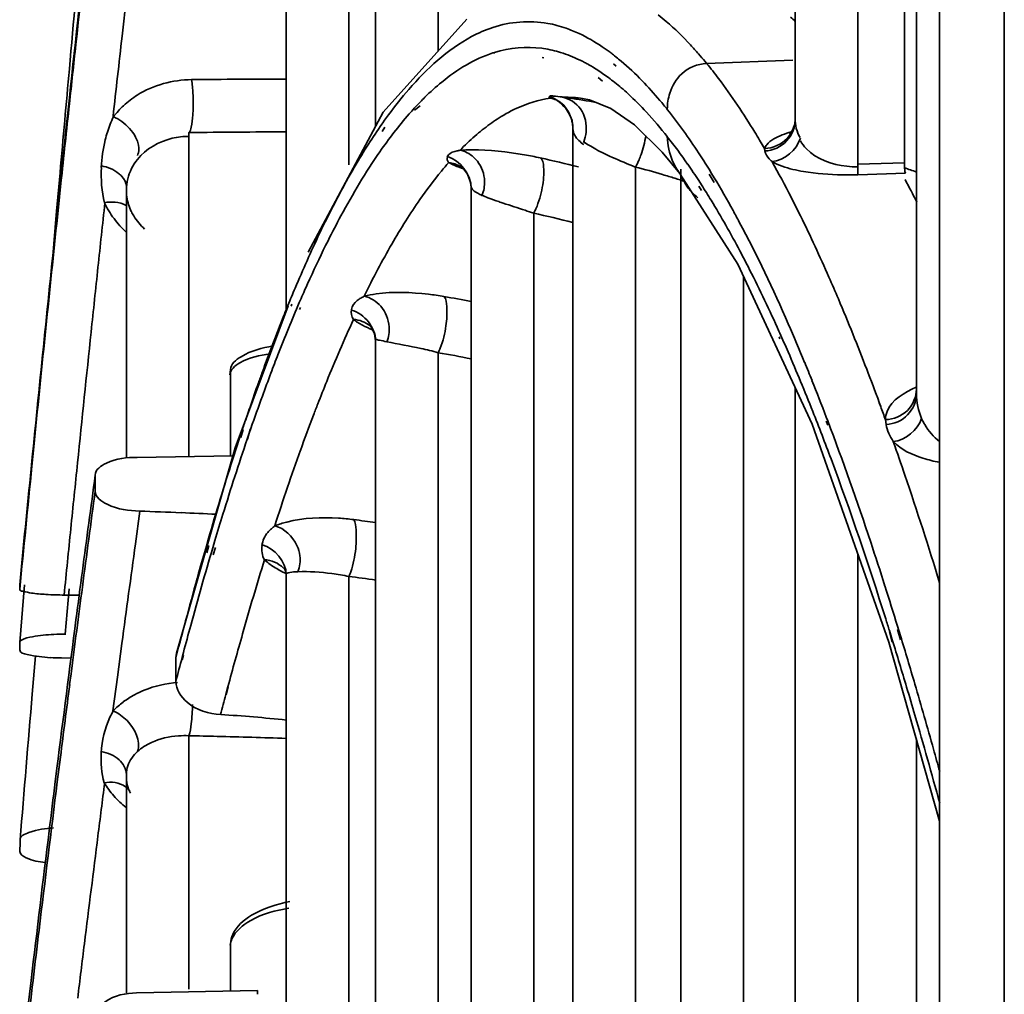
# Model space of a CAD drawing. Units: millimetres. Extents: x -21380 to -19653, y -10579 to -8997.
# Drawn here: x -21368 to -21353, y -9237 to -9222 of the extents above; entities that cross this region are included whole.
import ezdxf

# ---------------------------------------------------------------- set-up
doc = ezdxf.new("R2010")
doc.units = ezdxf.units.MM
doc.header["$LTSCALE"] = 1000
doc.layers.add('231273207_DXF_FORMAT', color=7, linetype='CONTINUOUS', lineweight=30)

msp = doc.modelspace()

# ---------------------------------------------------------------- linework, layer by layer
at = {"layer": '231273207_DXF_FORMAT', "lineweight": 35}
for p, q in [((-21352.597, -9072.043), (-21352.597, -9705.251)), ((-21353.597, -9703.519), (-21353.597, -9073.776)), ((-21355.831, -9194.546), (-21355.831, -9223.599)), ((-21353.957, -9227.849), (-21353.957, -9194.845)), ((-21354.863, -9224.301), (-21354.863, -9195.105)), ((-21361.355, -9222.548), (-21361.355, -9210.133)), ((-21354.142, -9210.209), (-21354.142, -9224.355)), ((-21362.323, -9223.713), (-21362.323, -9210.371)), ((-21362.736, -9224.31), (-21362.736, -9216.96)), ((-21363.705, -9226.569), (-21363.705, -9217.39)), ((-21366.177, -9221.702), (-21366.246, -9222.32)), ((-21360.914, -9222.058), (-21362.206, -9223.494)), ((-21360.507, -9222.578), (-21360.483, -9222.57)), ((-21360.507, -9222.578), (-21360.482, -9222.58)), ((-21359.75, -9222.507), (-21359.724, -9222.511)), ((-21359.748, -9222.649), (-21359.722, -9222.652)), ((-21358.625, -9222.623), (-21358.643, -9222.609)), ((-21358.602, -9222.642), (-21358.625, -9222.623)), ((-21357.327, -9222.593), (-21357.301, -9222.623)), ((-21357.327, -9222.593), (-21357.301, -9222.624)), ((-21358.601, -9222.783), (-21358.642, -9222.748)), ((-21357.202, -9222.741), (-21355.867, -9222.688)), ((-21358.878, -9222.851), (-21358.856, -9222.866)), ((-21358.878, -9222.957), (-21358.812, -9223.014)), ((-21358.856, -9222.866), (-21358.835, -9222.88)), ((-21358.835, -9222.88), (-21358.812, -9222.895)), ((-21367.06, -9223.275), (-21367.104, -9223.684)), ((-21361.724, -9223.433), (-21361.71, -9223.418)), ((-21361.723, -9223.463), (-21361.632, -9223.397)), ((-21361.71, -9223.418), (-21361.671, -9223.377)), ((-21361.671, -9223.377), (-21361.634, -9223.338)), ((-21359.619, -9223.279), (-21359.564, -9223.291)), ((-21359.564, -9223.291), (-21359.563, -9223.291)), ((-21359.155, -9223.28), (-21359.189, -9223.275)), ((-21359.12, -9223.285), (-21359.155, -9223.28)), ((-21362.206, -9223.494), (-21363.366, -9225.661)), ((-21362.213, -9223.661), (-21362.227, -9223.681)), ((-21362.18, -9223.725), (-21362.223, -9223.792)), ((-21362.184, -9223.62), (-21362.213, -9223.661)), ((-21358.32, -9223.693), (-21357.889, -9224.115)), ((-21355.843, -9223.692), (-21355.873, -9223.771)), ((-21355.843, -9223.692), (-21355.845, -9223.699)), ((-21365.21, -9228.822), (-21365.21, -9223.809)), ((-21359.271, -9240.995), (-21359.271, -9223.733)), ((-21355.873, -9223.771), (-21355.914, -9223.832)), ((-21356.383, -9223.928), (-21356.305, -9224.057)), ((-21356.382, -9223.927), (-21356.342, -9223.995)), ((-21356.342, -9223.995), (-21356.305, -9224.058)), ((-21357.889, -9224.115), (-21357.616, -9224.445)), ((-21361.006, -9224.337), (-21361.009, -9224.335)), ((-21354.863, -9224.301), (-21354.141, -9224.278)), ((-21367.257, -9225.025), (-21367.205, -9224.431)), ((-21367.257, -9225.025), (-21367.205, -9224.433)), ((-21358.303, -9240.762), (-21358.303, -9224.344)), ((-21357.609, -9224.454), (-21357.617, -9224.443)), ((-21357.609, -9224.454), (-21356.717, -9225.846)), ((-21357.6, -9238.397), (-21357.6, -9224.375)), ((-21357.124, -9224.444), (-21357.165, -9224.377)), ((-21357.083, -9224.583), (-21357.164, -9224.456)), ((-21357.084, -9224.51), (-21357.124, -9224.444)), ((-21354.124, -9224.438), (-21354.863, -9224.462)), ((-21367.256, -9225.216), (-21367.19, -9224.591)), ((-21367.224, -9224.911), (-21367.19, -9224.589)), ((-21360.846, -9243.612), (-21360.846, -9224.638)), ((-21357.323, -9224.554), (-21357.28, -9224.62)), ((-21357.322, -9224.637), (-21357.279, -9224.704)), ((-21366.179, -9228.844), (-21366.179, -9224.698)), ((-21367.256, -9225.216), (-21367.224, -9224.911)), ((-21367.324, -9225.784), (-21367.257, -9225.025)), ((-21359.877, -9243.388), (-21359.877, -9225.057)), ((-21356.717, -9225.846), (-21355.569, -9228.322)), ((-21356.632, -9238.181), (-21356.632, -9226.029)), ((-21363.624, -9226.348), (-21363.637, -9226.381)), ((-21363.618, -9226.462), (-21363.631, -9226.495)), ((-21363.503, -9226.44), (-21363.49, -9226.408)), ((-21363.675, -9226.489), (-21364.494, -9228.684)), ((-21363.498, -9226.548), (-21363.485, -9226.515)), ((-21362.409, -9226.802), (-21362.409, -9226.801)), ((-21356.083, -9226.882), (-21356.069, -9226.914)), ((-21362.323, -9246.3), (-21362.323, -9226.993)), ((-21356.082, -9226.969), (-21356.068, -9227)), ((-21361.355, -9246.071), (-21361.355, -9227.215)), ((-21364.576, -9227.558), (-21364.566, -9227.475)), ((-21364.566, -9227.476), (-21364.566, -9228.813)), ((-21355.831, -9263.438), (-21355.831, -9227.755)), ((-21353.957, -9227.776), (-21353.962, -9227.819)), ((-21354.532, -9227.984), (-21354.508, -9228.049)), ((-21354.532, -9227.99), (-21354.508, -9228.054)), ((-21355.329, -9228.336), (-21355.352, -9228.271)), ((-21355.328, -9228.27), (-21355.351, -9228.21)), ((-21354.424, -9228.324), (-21354.435, -9228.25)), ((-21364.375, -9228.377), (-21364.412, -9228.489)), ((-21364.372, -9228.401), (-21364.408, -9228.525)), ((-21364.309, -9228.553), (-21364.272, -9228.444)), ((-21364.272, -9228.444), (-21364.251, -9228.385)), ((-21355.569, -9228.322), (-21354.381, -9231.689)), ((-21367.64, -9228.97), (-21367.61, -9228.67)), ((-21367.64, -9228.97), (-21367.61, -9228.671)), ((-21364.494, -9228.684), (-21365.404, -9231.862)), ((-21367.641, -9228.894), (-21367.652, -9229.01)), ((-21367.641, -9228.894), (-21367.652, -9229.009)), ((-21366.01, -9228.833), (-21364.531, -9228.812)), ((-21366.66, -9229.357), (-21366.66, -9229.107)), ((-21365.968, -9229.665), (-21366.039, -9230.172)), ((-21364.908, -9230.09), (-21364.941, -9230.205)), ((-21364.841, -9230.23), (-21364.808, -9230.118)), ((-21364.902, -9230.198), (-21364.935, -9230.312)), ((-21364.834, -9230.341), (-21364.801, -9230.227)), ((-21354.863, -9264.411), (-21354.863, -9230.323)), ((-21363.743, -9230.54), (-21363.744, -9230.539)), ((-21363.705, -9249.063), (-21363.705, -9230.633)), ((-21362.736, -9248.827), (-21362.736, -9230.675)), ((-21367.829, -9230.803), (-21367.829, -9230.875)), ((-21367.829, -9231.694), (-21367.755, -9230.807)), ((-21367.066, -9230.866), (-21367.126, -9231.565)), ((-21367.134, -9230.962), (-21366.909, -9230.964)), ((-21354.204, -9231.592), (-21354.249, -9231.444)), ((-21354.375, -9231.532), (-21354.33, -9231.689)), ((-21354.374, -9231.513), (-21354.33, -9231.657)), ((-21354.205, -9231.654), (-21354.25, -9231.497)), ((-21367.829, -9231.811), (-21367.829, -9231.694)), ((-21366.248, -9231.711), (-21366.317, -9232.23)), ((-21354.381, -9231.689), (-21353.597, -9234.46)), ((-21367.635, -9232.495), (-21367.584, -9231.901)), ((-21367.184, -9231.936), (-21367.036, -9231.937)), ((-21365.413, -9231.933), (-21365.403, -9231.862)), ((-21365.413, -9231.933), (-21365.413, -9232.298)), ((-21365.316, -9231.927), (-21365.296, -9231.852)), ((-21365.313, -9231.962), (-21365.293, -9231.894)), ((-21367.057, -9232.348), (-21367.035, -9232.182)), ((-21367.056, -9232.348), (-21367.035, -9232.181)), ((-21366.317, -9232.23), (-21366.386, -9232.752)), ((-21364.609, -9232.382), (-21364.641, -9232.501)), ((-21364.606, -9232.382), (-21364.637, -9232.502)), ((-21365.21, -9237.059), (-21365.21, -9233.138)), ((-21353.957, -9233.187), (-21353.957, -9270.645)), ((-21367.248, -9233.85), (-21367.2, -9233.47)), ((-21367.247, -9233.85), (-21367.199, -9233.467)), ((-21367.253, -9233.638), (-21367.279, -9233.85)), ((-21367.252, -9233.638), (-21367.278, -9233.848)), ((-21366.179, -9237.116), (-21366.179, -9233.735)), ((-21364.566, -9236.36), (-21364.566, -9237.086)), ((-21367.653, -9236.923), (-21367.707, -9237.385)), ((-21367.636, -9237.027), (-21367.623, -9236.923)), ((-21367.635, -9237.027), (-21367.622, -9236.922)), ((-21366.02, -9237.116), (-21364.15, -9237.077)), ((-21364.15, -9237.077), (-21364.15, -9237.137))]:
    msp.add_line(p, q, dxfattribs=at)
for points in [[(-21359.563, -9223.291), (-21359.557, -9223.293), (-21359.532, -9223.304), (-21359.485, -9223.33), (-21359.413, -9223.389), (-21359.337, -9223.488), (-21359.284, -9223.623), (-21359.271, -9223.733)], [(-21359.155, -9223.276), (-21359.012, -9223.304), (-21358.685, -9223.438), (-21358.32, -9223.693)], [(-21355.831, -9223.599), (-21355.832, -9223.621), (-21355.836, -9223.659), (-21355.845, -9223.699)], [(-21361.006, -9224.336), (-21360.963, -9224.371), (-21360.9, -9224.455), (-21360.852, -9224.591), (-21360.846, -9224.669)], [(-21362.409, -9226.802), (-21362.392, -9226.818), (-21362.339, -9226.921), (-21362.323, -9227.032)], [(-21364.307, -9228.554), (-21364.262, -9228.403), (-21364.25, -9228.373)], [(-21363.743, -9230.54), (-21363.728, -9230.563), (-21363.707, -9230.63), (-21363.705, -9230.674)]]:
    msp.add_lwpolyline(points, dxfattribs=at)
for centre, radius, start, end in [((-21358.574, -9225.153), 4.111, 48.1597, 49.4972), ((-21360.086, -9224.224), 2.148, 64.9372, 70.7014), ((-21361.762, -9226.461), 5.885, 41.0888, 42.9064), ((-21360.753, -9225.329), 3.442, 52.1976, 53.3123), ((-21360.96, -9225.591), 3.776, 49.8477, 51.3531), ((-21362.331, -9226.955), 6.638, 39.4066, 40.7358), ((-21360.196, -9224.826), 2.374, 62.6764, 64.4723), ((-21360.249, -9224.928), 2.488, 61.1274, 62.6777), ((-21360.316, -9225.05), 2.628, 59.0726, 61.1221), ((-21360.411, -9225.208), 2.812, 56.97, 59.0709), ((-21360.628, -9225.532), 3.201, 53.456, 55.4491), ((-21360.886, -9225.874), 3.63, 49.3724, 53.4093), ((-21363.459, -9395.173), 172.19, 90.08165, 90.56904), ((-21362.413, -9227.093), 5.867, 40.1199, 44.1062), ((-21358.431, -9226.445), 4.462, 134.5342, 135.8681), ((-21359.39, -9224.926), 1.663, 85.1602, 91.5772), ((-21361.222, -9226.271), 4.151, 47.4912, 49.4156), ((-21365.184, -9224.508), 1.522, 132.969, 141.6753), ((-21367.868, -9223.347), 2.724, 355.9751, 1.0416), ((-21359.393, -9224.955), 1.692, 83.0997, 85.1644), ((-21363.236, -9227.797), 6.951, 38.682, 40.1863), ((-21364.522, -9224.432), 2.049, 154.959, 158.5145), ((-21356.133, -9227.949), 7.44, 143.6074, 144.4211), ((-21357.316, -9227.449), 5.963, 138.8216, 142.3682), ((-21357.9, -9226.945), 5.192, 137.4351, 138.7681), ((-21364.649, -9224.381), 1.912, 158.5281, 166.1998), ((-21355.124, -9228.654), 8.671, 144.9988, 147.4505), ((-21363.339, -9389.856), 166.057, 90.12606, 90.6457), ((-21356.28, -9228.251), 7.273, 142.3541, 145.2665), ((-21364.486, -9229.158), 8.513, 34.8002, 38.3624), ((-21367.595, -9230.61), 13.053, 30.7953, 31.4144), ((-21361.086, -9230.281), 6.219, 77.8443, 80.131), ((-21357.261, -9220.991), 3.494, 241.7571, 244.0721), ((-21362.77, -9238.103), 14.22, 75.3954, 77.8479), ((-21365.94, -9230.18), 10.291, 33.1412, 34.8546), ((-21371.134, -9232.624), 17.125, 27.152, 29.235), ((-21361.466, -9236.643), 12.7, 73.6132, 75.5754), ((-21361.429, -9236.515), 12.566, 72.7093, 73.611), ((-21358.437, -9237.007), 13.361, 70.3996, 71.25), ((-21365.457, -9224.699), 0.722, 166.1428, 179.9345), ((-21361.411, -9236.455), 12.504, 71.9301, 72.7091), ((-21369.78, -9232.957), 17.769, 27.0193, 28.2803), ((-21366.405, -9225.425), 0.541, 84.4315, 102.2635), ((-21365.383, -9224.686), 0.798, 197.2899, 205.6681), ((-21354.51, -9229.801), 8.681, 145.191, 147.8114), ((-21362.739, -9238.474), 13.718, 75.3604, 77.9604), ((-20555.784, -9309.911), 815.889, 174.035457, 174.30119), ((-20551.563, -9310.658), 820.156, 174.020174, 174.262744), ((-21352.968, -9230.773), 10.504, 147.8051, 150.0969), ((-21351.134, -9231.829), 12.62, 150.0916, 152.1048), ((-21348.984, -9232.969), 15.054, 152.1003, 153.8754), ((-21342.042, -9235.295), 23.363, 157.133, 157.4838), ((-21344.1, -9234.809), 21.131, 156.2001, 156.5754), ((-21362.023, -9230.75), 4.47, 80.2411, 83.3392), ((-21363.996, -9242.264), 16.151, 78.7466, 80.2654), ((-21343.019, -9235.767), 21.637, 155.2225, 157.9921), ((-20596.927, -9307.962), 774.054, 173.988404, 174.138831), ((-21363.954, -9242.608), 15.611, 78.5126, 80.4157), ((-21386.363, -9239.984), 33.172, 21.8395, 22.3604), ((-21333.124, -9238.741), 32.924, 160.0582, 160.3767), ((-21335.026, -9238.443), 30.907, 159.3246, 160.0266), ((-21392.213, -9241.863), 40.156, 20.22, 21.005), ((-21331.149, -9239.442), 35.02, 160.3801, 161.0245), ((-21338.683, -9237.55), 26.325, 157.9302, 158.7435), ((-21389.439, -9241.212), 36.483, 20.8784, 21.8322), ((-21331.962, -9239.554), 34.167, 160.0299, 160.9189), ((-21329.237, -9240.102), 37.042, 161.0206, 161.2417), ((-21336.886, -9238.252), 28.254, 158.7384, 159.1136), ((-21395.61, -9243.117), 43.776, 19.853, 20.1329), ((-21328.014, -9240.518), 38.334, 161.2421, 161.5363), ((-21334.354, -9239.212), 30.962, 159.1245, 160.2019), ((-21330.133, -9240.732), 35.449, 160.2004, 161.1793), ((-20511.303, -9314.701), 860.618, 174.282964, 174.410373), ((-20508.003, -9314.706), 863.91, 174.307089, 174.42663), ((-20949.129, -9285.858), 421.37, 172.25983, 172.46346), ((-20952.791, -9285.594), 417.673, 172.26204, 172.46725), ((-21325.412, -9242.342), 40.436, 161.1781, 162.0683), ((-21368.494, -9305.865), 76.242, 87.62277, 88.10582), ((-21367.41, -9279.643), 49.998, 86.9944, 87.617), ((-21363.118, -9233.321), 3.555, 82.6217, 86.4199), ((-21365.137, -9249.042), 19.405, 81.6602, 82.6699), ((-20965.762, -9285.384), 404.066, 172.1464, 172.36667), ((-21314.513, -9245.766), 51.852, 162.7804, 164.1001), ((-21365.091, -9249.389), 18.862, 81.558, 82.8264), ((-20932.433, -9288.287), 438.208, 172.46702, 172.64389), ((-21416.303, -9250.524), 64.921, 17.09186, 17.66614), ((-21415.7, -9250.676), 64.25, 17.35308, 17.52363), ((-21367.082, -9235.628), 4.063, 90.4825, 93.1119), ((-21305.185, -9248.438), 61.554, 164.08691, 164.87999), ((-21424.052, -9252.896), 73.025, 16.34961, 16.96187), ((-21421.278, -9252.402), 70.089, 16.59366, 17.21644), ((-21367.161, -9228.49), 3.446, 266.764, 269.6155), ((-21298.21, -9249.663), 69.41, 165.19489, 165.51232), ((-20912.516, -9290.857), 458.29, 172.66517, 172.80621), ((-21365.396, -9233.719), 1.381, 118.3604, 127.0192), ((-21297.948, -9250.399), 69.053, 164.97782, 165.2432), ((-21365.44, -9233.66), 1.307, 127.0251, 136.0302), ((-21364.933, -9233.571), 1.663, 150.5414, 154.3869), ((-21366.182, -9256.377), 23.612, 83.9743, 86.446), ((-21366.628, -9312.225), 79.099, 88.65853, 88.97278), ((-21366.558, -9309.396), 76.269, 87.85559, 88.66146), ((-21365.334, -9233.155), 1.384, 210.8776, 221.2894), ((-21365.346, -9233.164), 1.369, 221.3571, 232.4807), ((-20908.108, -9292.935), 462.195, 172.76031, 172.96833), ((-21455.996, -9233.832), 88.178, 359.28805, 359.4057), ((-20844.768, -9299.143), 526.543, 173.22505, 173.40138)]:
    msp.add_arc(centre, radius, start, end, dxfattribs=at)
for points, knots in [([(-21366.661, -9219.624), (-21366.694, -9219.925), (-21366.83, -9221.142), (-21366.962, -9222.359), (-21367.06, -9223.275)], [0, 0, 0, 0, 0.247927, 1, 1, 1, 1]), ([(-21367.06, -9223.367), (-21367.027, -9223.061), (-21366.896, -9221.847), (-21366.762, -9220.634), (-21366.661, -9219.727)], [0, 0, 0, 0, 0.252146, 1, 1, 1, 1]), ([(-21357.95, -9221.989), (-21357.908, -9222.023), (-21357.733, -9222.168), (-21357.57, -9222.327), (-21357.451, -9222.454)], [0, 0, 0, 0, 0.236519, 1, 1, 1, 1]), ([(-21360.511, -9222.185), (-21360.624, -9222.222), (-21361.122, -9222.442), (-21361.532, -9222.823), (-21361.809, -9223.143)], [0, 0, 0, 0, 0.218923, 1, 1, 1, 1]), ([(-21359.376, -9222.196), (-21359.469, -9222.164), (-21359.838, -9222.063), (-21360.242, -9222.095), (-21360.511, -9222.185)], [0, 0, 0, 0, 0.25687, 1, 1, 1, 1]), ([(-21358.696, -9222.569), (-21358.736, -9222.539), (-21358.888, -9222.431), (-21359.051, -9222.336), (-21359.176, -9222.278)], [0, 0, 0, 0, 0.262424, 1, 1, 1, 1]), ([(-21361.561, -9223.264), (-21361.477, -9223.182), (-21361.166, -9222.899), (-21360.796, -9222.671), (-21360.507, -9222.578)], [0, 0, 0, 0, 0.278804, 1, 1, 1, 1]), ([(-21357.771, -9223.201), (-21357.736, -9223.089), (-21357.603, -9222.855), (-21357.341, -9222.747), (-21357.202, -9222.741)], [0, 0, 0, 0, 0.457155, 1, 1, 1, 1]), ([(-21357.202, -9222.741), (-21357.138, -9222.818), (-21356.87, -9223.159), (-21356.629, -9223.522), (-21356.455, -9223.806)], [0, 0, 0, 0, 0.230532, 1, 1, 1, 1]), ([(-21366.222, -9223.395), (-21366.156, -9223.334), (-21365.854, -9223.1), (-21365.461, -9222.994), (-21365.169, -9222.991)], [0, 0, 0, 0, 0.233846, 1, 1, 1, 1]), ([(-21365.145, -9223.298), (-21365.146, -9223.267), (-21365.149, -9223.165), (-21365.158, -9223.063), (-21365.169, -9222.991)], [0, 0, 0, 0, 0.295039, 1, 1, 1, 1]), ([(-21359.62, -9223.279), (-21359.627, -9223.276), (-21359.644, -9223.271), (-21359.637, -9223.256), (-21359.634, -9223.254)], [0, 0, 0, 0, 0.671132, 1, 1, 1, 1]), ([(-21359.634, -9223.25), (-21359.616, -9223.24), (-21359.545, -9223.248), (-21359.481, -9223.255), (-21359.436, -9223.26)], [0, 0, 0, 0, 0.308202, 1, 1, 1, 1]), ([(-21359.436, -9223.264), (-21359.326, -9223.282), (-21359.105, -9223.428), (-21359.054, -9223.681), (-21359.066, -9223.804)], [0, 0, 0, 0, 0.475942, 1, 1, 1, 1]), ([(-21359.436, -9223.264), (-21359.401, -9223.268), (-21359.225, -9223.291), (-21359.049, -9223.32), (-21358.909, -9223.346)], [0, 0, 0, 0, 0.199764, 1, 1, 1, 1]), ([(-21359.619, -9223.279), (-21359.802, -9223.304), (-21360.045, -9223.381), (-21360.266, -9223.496), (-21360.322, -9223.529)], [0, 0, 0, 0, 0.74054, 1, 1, 1, 1]), ([(-21365.21, -9223.809), (-21365.189, -9223.79), (-21365.168, -9223.69), (-21365.156, -9223.602), (-21365.151, -9223.538)], [0, 0, 0, 0, 0.309735, 1, 1, 1, 1]), ([(-21357.165, -9224.377), (-21357.218, -9224.292), (-21357.42, -9223.975), (-21357.638, -9223.669), (-21357.81, -9223.454)], [0, 0, 0, 0, 0.267013, 1, 1, 1, 1]), ([(-21366, -9223.966), (-21366.009, -9223.936), (-21366.061, -9223.807), (-21366.164, -9223.705), (-21366.251, -9223.641)], [0, 0, 0, 0, 0.225784, 1, 1, 1, 1]), ([(-21355.831, -9223.598), (-21355.829, -9223.72), (-21355.927, -9223.976), (-21356.176, -9224.089), (-21356.299, -9224.095)], [0, 0, 0, 0, 0.497707, 1, 1, 1, 1]), ([(-21365.21, -9223.869), (-21365.297, -9223.869), (-21365.593, -9223.901), (-21365.876, -9224.063), (-21366.008, -9224.226)], [0, 0, 0, 0, 0.292751, 1, 1, 1, 1]), ([(-21359.103, -9223.997), (-21359.129, -9223.977), (-21359.206, -9223.916), (-21359.271, -9223.822), (-21359.271, -9223.754)], [0, 0, 0, 0, 0.325804, 1, 1, 1, 1]), ([(-21358.144, -9223.862), (-21358.159, -9223.96), (-21358.19, -9224.085), (-21358.236, -9224.205), (-21358.247, -9224.231)], [0, 0, 0, 0, 0.779128, 1, 1, 1, 1]), ([(-21355.893, -9223.798), (-21355.94, -9223.813), (-21356.074, -9223.86), (-21356.213, -9223.924), (-21356.273, -9223.998)], [0, 0, 0, 0, 0.338924, 1, 1, 1, 1]), ([(-21366.008, -9224.166), (-21366.001, -9224.153), (-21365.978, -9224.089), (-21365.986, -9224.018), (-21366, -9223.966)], [0, 0, 0, 0, 0.211449, 1, 1, 1, 1]), ([(-21362.433, -9223.989), (-21362.487, -9224.074), (-21362.712, -9224.439), (-21362.916, -9224.817), (-21363.063, -9225.111)], [0, 0, 0, 0, 0.234369, 1, 1, 1, 1]), ([(-21355.752, -9223.939), (-21355.727, -9223.983), (-21355.554, -9224.204), (-21355.261, -9224.312), (-21355.033, -9224.332)], [0, 0, 0, 0, 0.179833, 1, 1, 1, 1]), ([(-21363.059, -9225.482), (-21362.994, -9225.353), (-21362.75, -9224.882), (-21362.478, -9224.424), (-21362.257, -9224.107)], [0, 0, 0, 0, 0.271727, 1, 1, 1, 1]), ([(-21361.214, -9224.184), (-21361.21, -9224.174), (-21361.178, -9224.121), (-21361.111, -9224.105), (-21361.063, -9224.093)], [0, 0, 0, 0, 0.185674, 1, 1, 1, 1]), ([(-21361.063, -9224.093), (-21361.055, -9224.091), (-21361.04, -9224.088), (-21361.025, -9224.084), (-21361.017, -9224.083)], [0, 0, 0, 0, 0.484236, 1, 1, 1, 1]), ([(-21361.017, -9224.083), (-21360.957, -9224.078), (-21360.623, -9224.068), (-21360.289, -9224.107), (-21360.02, -9224.154)], [0, 0, 0, 0, 0.181582, 1, 1, 1, 1]), ([(-21360.747, -9224.253), (-21360.765, -9224.23), (-21360.838, -9224.151), (-21360.94, -9224.098), (-21361.017, -9224.083)], [0, 0, 0, 0, 0.273068, 1, 1, 1, 1]), ([(-21358.305, -9224.343), (-21358.35, -9224.325), (-21358.513, -9224.259), (-21358.674, -9224.188), (-21358.789, -9224.133)], [0, 0, 0, 0, 0.277374, 1, 1, 1, 1]), ([(-21356.299, -9224.095), (-21356.3, -9224.089), (-21356.303, -9224.077), (-21356.305, -9224.064), (-21356.305, -9224.058)], [0, 0, 0, 0, 0.505551, 1, 1, 1, 1]), ([(-21356.19, -9224.259), (-21356.205, -9224.246), (-21356.253, -9224.201), (-21356.29, -9224.141), (-21356.299, -9224.095)], [0, 0, 0, 0, 0.29445, 1, 1, 1, 1]), ([(-21361.192, -9224.273), (-21361.23, -9224.317), (-21361.387, -9224.501), (-21361.532, -9224.695), (-21361.637, -9224.846)], [0, 0, 0, 0, 0.240245, 1, 1, 1, 1]), ([(-21359.745, -9224.659), (-21359.726, -9224.553), (-21359.712, -9224.41), (-21359.735, -9224.228), (-21359.776, -9224.201)], [0, 0, 0, 0, 0.687213, 1, 1, 1, 1]), ([(-21355.703, -9224.413), (-21355.758, -9224.403), (-21355.924, -9224.369), (-21356.093, -9224.32), (-21356.19, -9224.258)], [0, 0, 0, 0, 0.326671, 1, 1, 1, 1]), ([(-21354.863, -9224.301), (-21354.863, -9224.32), (-21354.862, -9224.373), (-21354.861, -9224.427), (-21354.863, -9224.462)], [0, 0, 0, 0, 0.353079, 1, 1, 1, 1]), ([(-21354.141, -9224.278), (-21354.141, -9224.297), (-21354.138, -9224.35), (-21354.141, -9224.408), (-21354.124, -9224.438)], [0, 0, 0, 0, 0.356633, 1, 1, 1, 1]), ([(-21366.299, -9224.443), (-21366.281, -9224.457), (-21366.224, -9224.509), (-21366.179, -9224.585), (-21366.179, -9224.641)], [0, 0, 0, 0, 0.287292, 1, 1, 1, 1]), ([(-21354.863, -9224.462), (-21354.943, -9224.464), (-21355.223, -9224.466), (-21355.505, -9224.447), (-21355.703, -9224.413)], [0, 0, 0, 0, 0.284956, 1, 1, 1, 1]), ([(-21360.841, -9224.665), (-21360.842, -9224.661), (-21360.845, -9224.652), (-21360.846, -9224.643), (-21360.846, -9224.638)], [0, 0, 0, 0, 0.500224, 1, 1, 1, 1]), ([(-21357.428, -9224.736), (-21357.446, -9224.716), (-21357.508, -9224.644), (-21357.561, -9224.561), (-21357.582, -9224.497)], [0, 0, 0, 0, 0.287178, 1, 1, 1, 1]), ([(-21357.28, -9224.62), (-21357.23, -9224.699), (-21357.022, -9225.032), (-21356.829, -9225.374), (-21356.688, -9225.639)], [0, 0, 0, 0, 0.236865, 1, 1, 1, 1]), ([(-21356.696, -9225.194), (-21356.728, -9225.134), (-21356.853, -9224.904), (-21356.983, -9224.676), (-21357.084, -9224.51)], [0, 0, 0, 0, 0.258919, 1, 1, 1, 1]), ([(-21360.677, -9224.781), (-21360.698, -9224.771), (-21360.756, -9224.741), (-21360.825, -9224.706), (-21360.841, -9224.665)], [0, 0, 0, 0, 0.350398, 1, 1, 1, 1]), ([(-21359.877, -9225.057), (-21359.864, -9225.035), (-21359.804, -9224.908), (-21359.766, -9224.771), (-21359.745, -9224.659)], [0, 0, 0, 0, 0.186964, 1, 1, 1, 1]), ([(-21360.348, -9224.902), (-21360.371, -9224.894), (-21360.45, -9224.867), (-21360.529, -9224.84), (-21360.585, -9224.819)], [0, 0, 0, 0, 0.282654, 1, 1, 1, 1]), ([(-21359.877, -9225.057), (-21359.921, -9225.042), (-21360.078, -9224.989), (-21360.236, -9224.94), (-21360.348, -9224.902)], [0, 0, 0, 0, 0.283903, 1, 1, 1, 1]), ([(-21355.896, -9224.808), (-21355.847, -9224.905), (-21355.641, -9225.313), (-21355.45, -9225.728), (-21355.31, -9226.046)], [0, 0, 0, 0, 0.238186, 1, 1, 1, 1]), ([(-21366.101, -9225.032), (-21366.09, -9225.055), (-21366.036, -9225.155), (-21365.962, -9225.244), (-21365.897, -9225.303)], [0, 0, 0, 0, 0.229888, 1, 1, 1, 1]), ([(-21363.063, -9225.111), (-21363.106, -9225.197), (-21363.283, -9225.562), (-21363.448, -9225.932), (-21363.568, -9226.216)], [0, 0, 0, 0, 0.238555, 1, 1, 1, 1]), ([(-21355.686, -9227.365), (-21355.768, -9227.165), (-21356.079, -9226.43), (-21356.421, -9225.708), (-21356.696, -9225.194)], [0, 0, 0, 0, 0.270041, 1, 1, 1, 1]), ([(-21363.434, -9226.281), (-21363.404, -9226.212), (-21363.283, -9225.943), (-21363.157, -9225.677), (-21363.059, -9225.482)], [0, 0, 0, 0, 0.258994, 1, 1, 1, 1]), ([(-21356.688, -9225.639), (-21356.637, -9225.736), (-21356.425, -9226.145), (-21356.227, -9226.561), (-21356.083, -9226.882)], [0, 0, 0, 0, 0.237783, 1, 1, 1, 1]), ([(-21355.31, -9226.046), (-21355.26, -9226.158), (-21355.057, -9226.629), (-21354.866, -9227.105), (-21354.726, -9227.469)], [0, 0, 0, 0, 0.239513, 1, 1, 1, 1]), ([(-21362.498, -9226.341), (-21362.438, -9226.325), (-21362.11, -9226.265), (-21361.773, -9226.28), (-21361.505, -9226.311)], [0, 0, 0, 0, 0.186743, 1, 1, 1, 1]), ([(-21363.637, -9226.381), (-21363.674, -9226.471), (-21363.826, -9226.845), (-21363.969, -9227.223), (-21364.074, -9227.511)], [0, 0, 0, 0, 0.240946, 1, 1, 1, 1]), ([(-21363.943, -9227.53), (-21363.907, -9227.435), (-21363.766, -9227.069), (-21363.618, -9226.706), (-21363.503, -9226.44)], [0, 0, 0, 0, 0.259518, 1, 1, 1, 1]), ([(-21362.697, -9226.546), (-21362.685, -9226.492), (-21362.636, -9226.422), (-21362.57, -9226.381), (-21362.55, -9226.369)], [0, 0, 0, 0, 0.702072, 1, 1, 1, 1]), ([(-21362.55, -9226.369), (-21362.542, -9226.364), (-21362.525, -9226.355), (-21362.507, -9226.346), (-21362.498, -9226.341)], [0, 0, 0, 0, 0.484789, 1, 1, 1, 1]), ([(-21362.114, -9226.814), (-21362.121, -9226.7), (-21362.205, -9226.485), (-21362.401, -9226.362), (-21362.498, -9226.341)], [0, 0, 0, 0, 0.534893, 1, 1, 1, 1]), ([(-21361.234, -9226.799), (-21361.22, -9226.701), (-21361.219, -9226.555), (-21361.228, -9226.384), (-21361.266, -9226.345)], [0, 0, 0, 0, 0.650227, 1, 1, 1, 1]), ([(-21361.355, -9227.215), (-21361.343, -9227.192), (-21361.285, -9227.059), (-21361.251, -9226.916), (-21361.234, -9226.799)], [0, 0, 0, 0, 0.181385, 1, 1, 1, 1]), ([(-21356.069, -9226.914), (-21356.026, -9227.01), (-21355.85, -9227.41), (-21355.683, -9227.814), (-21355.56, -9228.122)], [0, 0, 0, 0, 0.24062, 1, 1, 1, 1]), ([(-21362.318, -9227.004), (-21362.32, -9227.002), (-21362.322, -9226.999), (-21362.323, -9226.995), (-21362.323, -9226.993)], [0, 0, 0, 0, 0.528366, 1, 1, 1, 1]), ([(-21362.15, -9227.046), (-21362.188, -9227.038), (-21362.242, -9227.024), (-21362.304, -9227.017), (-21362.318, -9227.004)], [0, 0, 0, 0, 0.673567, 1, 1, 1, 1]), ([(-21361.355, -9227.215), (-21361.443, -9227.19), (-21361.707, -9227.126), (-21361.974, -9227.081), (-21362.15, -9227.046)], [0, 0, 0, 0, 0.339617, 1, 1, 1, 1]), ([(-21363.91, -9227.108), (-21364.08, -9227.144), (-21364.319, -9227.194), (-21364.566, -9227.39), (-21364.566, -9227.476)], [0, 0, 0, 0, 0.670821, 1, 1, 1, 1]), ([(-21363.957, -9227.23), (-21364.117, -9227.257), (-21364.344, -9227.293), (-21364.576, -9227.478), (-21364.576, -9227.558)], [0, 0, 0, 0, 0.667838, 1, 1, 1, 1]), ([(-21354.435, -9228.25), (-21354.435, -9228.207), (-21354.384, -9227.965), (-21354.138, -9227.828), (-21353.961, -9227.748)], [0, 0, 0, 0, 0.184259, 1, 1, 1, 1]), ([(-21354.435, -9228.25), (-21354.312, -9228.246), (-21354.063, -9228.146), (-21353.957, -9227.895), (-21353.957, -9227.776)], [0, 0, 0, 0, 0.506142, 1, 1, 1, 1]), ([(-21353.957, -9227.849), (-21353.957, -9227.967), (-21354.059, -9228.214), (-21354.303, -9228.318), (-21354.424, -9228.325)], [0, 0, 0, 0, 0.493445, 1, 1, 1, 1]), ([(-21355.56, -9228.122), (-21355.463, -9228.367), (-21355.057, -9229.425), (-21354.694, -9230.5), (-21354.432, -9231.33)], [0, 0, 0, 0, 0.231686, 1, 1, 1, 1]), ([(-21354.443, -9230.823), (-21354.515, -9230.596), (-21354.794, -9229.74), (-21355.093, -9228.89), (-21355.328, -9228.27)], [0, 0, 0, 0, 0.263663, 1, 1, 1, 1]), ([(-21353.876, -9228.233), (-21353.862, -9228.265), (-21353.793, -9228.4), (-21353.69, -9228.518), (-21353.598, -9228.589)], [0, 0, 0, 0, 0.229315, 1, 1, 1, 1]), ([(-21364.412, -9228.489), (-21364.454, -9228.617), (-21364.627, -9229.148), (-21364.79, -9229.683), (-21364.908, -9230.09)], [0, 0, 0, 0, 0.240813, 1, 1, 1, 1]), ([(-21364.808, -9230.118), (-21364.767, -9229.982), (-21364.608, -9229.458), (-21364.44, -9228.937), (-21364.309, -9228.553)], [0, 0, 0, 0, 0.259064, 1, 1, 1, 1]), ([(-21354.314, -9228.59), (-21354.253, -9228.763), (-21354.003, -9229.487), (-21353.768, -9230.216), (-21353.597, -9230.773)], [0, 0, 0, 0, 0.239374, 1, 1, 1, 1]), ([(-21353.6, -9228.91), (-21353.686, -9228.894), (-21353.939, -9228.831), (-21354.193, -9228.717), (-21354.314, -9228.59)], [0, 0, 0, 0, 0.334045, 1, 1, 1, 1]), ([(-21366.66, -9229.107), (-21366.66, -9229.023), (-21366.405, -9228.848), (-21366.173, -9228.836), (-21366.01, -9228.833)], [0, 0, 0, 0, 0.341304, 1, 1, 1, 1]), ([(-21365.974, -9229.664), (-21366.145, -9229.658), (-21366.39, -9229.635), (-21366.661, -9229.448), (-21366.66, -9229.357)], [0, 0, 0, 0, 0.652411, 1, 1, 1, 1]), ([(-21363.88, -9229.893), (-21363.82, -9229.869), (-21363.503, -9229.768), (-21363.163, -9229.757), (-21362.896, -9229.773)], [0, 0, 0, 0, 0.193366, 1, 1, 1, 1]), ([(-21362.631, -9230.243), (-21362.62, -9230.148), (-21362.621, -9230.001), (-21362.632, -9229.841), (-21362.661, -9229.796)], [0, 0, 0, 0, 0.639359, 1, 1, 1, 1]), ([(-21364.082, -9230.195), (-21364.071, -9230.123), (-21364.028, -9230.024), (-21363.954, -9229.955), (-21363.933, -9229.936)], [0, 0, 0, 0, 0.722989, 1, 1, 1, 1]), ([(-21363.493, -9230.357), (-21363.499, -9230.302), (-21363.562, -9230.104), (-21363.732, -9229.928), (-21363.88, -9229.893)], [0, 0, 0, 0, 0.267094, 1, 1, 1, 1]), ([(-21364.941, -9230.205), (-21364.982, -9230.344), (-21365.145, -9230.919), (-21365.3, -9231.496), (-21365.413, -9231.935)], [0, 0, 0, 0, 0.241847, 1, 1, 1, 1]), ([(-21365.296, -9231.852), (-21365.259, -9231.712), (-21365.113, -9231.17), (-21364.96, -9230.63), (-21364.841, -9230.23)], [0, 0, 0, 0, 0.25776, 1, 1, 1, 1]), ([(-21362.736, -9230.675), (-21362.725, -9230.652), (-21362.672, -9230.513), (-21362.644, -9230.365), (-21362.631, -9230.243)], [0, 0, 0, 0, 0.175122, 1, 1, 1, 1]), ([(-21366.859, -9230.592), (-21366.892, -9230.842), (-21367.026, -9231.857), (-21367.156, -9232.873), (-21367.252, -9233.638)], [0, 0, 0, 0, 0.246883, 1, 1, 1, 1]), ([(-21363.699, -9230.628), (-21363.701, -9230.629), (-21363.703, -9230.63), (-21363.705, -9230.632), (-21363.705, -9230.633)], [0, 0, 0, 0, 0.661531, 1, 1, 1, 1]), ([(-21363.525, -9230.602), (-21363.548, -9230.603), (-21363.606, -9230.606), (-21363.667, -9230.612), (-21363.699, -9230.628)], [0, 0, 0, 0, 0.381884, 1, 1, 1, 1]), ([(-21362.736, -9230.675), (-21362.823, -9230.656), (-21363.084, -9230.613), (-21363.35, -9230.596), (-21363.525, -9230.602)], [0, 0, 0, 0, 0.336309, 1, 1, 1, 1]), ([(-21367.134, -9230.962), (-21367.23, -9230.962), (-21367.398, -9230.956), (-21367.626, -9230.938), (-21367.742, -9230.914), (-21367.829, -9230.893), (-21367.829, -9230.875)], [0, 0, 0, 0, 0.408432, 0.725192, 0.922321, 1, 1, 1, 1]), ([(-21367.303, -9231.571), (-21367.412, -9231.577), (-21367.578, -9231.595), (-21367.749, -9231.628), (-21367.801, -9231.659)], [0, 0, 0, 0, 0.646936, 1, 1, 1, 1]), ([(-21367.801, -9231.659), (-21367.808, -9231.664), (-21367.821, -9231.672), (-21367.829, -9231.687), (-21367.829, -9231.694)], [0, 0, 0, 0, 0.591669, 1, 1, 1, 1]), ([(-21367.829, -9231.811), (-21367.829, -9231.856), (-21367.604, -9231.908), (-21367.476, -9231.924), (-21367.356, -9231.931)], [0, 0, 0, 0, 0.269851, 1, 1, 1, 1]), ([(-21366.052, -9232.504), (-21366.004, -9232.478), (-21365.793, -9232.38), (-21365.562, -9232.328), (-21365.386, -9232.313)], [0, 0, 0, 0, 0.236151, 1, 1, 1, 1]), ([(-21364.719, -9232.811), (-21364.903, -9232.799), (-21365.219, -9232.714), (-21365.413, -9232.42), (-21365.413, -9232.298)], [0, 0, 0, 0, 0.601983, 1, 1, 1, 1]), ([(-21354.108, -9232.386), (-21354.065, -9232.531), (-21353.889, -9233.128), (-21353.72, -9233.726), (-21353.596, -9234.181)], [0, 0, 0, 0, 0.242901, 1, 1, 1, 1]), ([(-21353.596, -9233.692), (-21353.628, -9233.577), (-21353.753, -9233.125), (-21353.882, -9232.674), (-21353.98, -9232.339)], [0, 0, 0, 0, 0.255059, 1, 1, 1, 1]), ([(-21365.21, -9233.138), (-21365.188, -9233.081), (-21365.171, -9232.916), (-21365.157, -9232.755), (-21365.156, -9232.655)], [0, 0, 0, 0, 0.380476, 1, 1, 1, 1]), ([(-21366.007, -9233.383), (-21365.992, -9233.342), (-21365.977, -9233.121), (-21366.129, -9232.92), (-21366.268, -9232.819)], [0, 0, 0, 0, 0.201384, 1, 1, 1, 1]), ([(-21365.21, -9233.138), (-21365.265, -9233.136), (-21365.462, -9233.138), (-21365.66, -9233.182), (-21365.79, -9233.242)], [0, 0, 0, 0, 0.275056, 1, 1, 1, 1]), ([(-21367.278, -9233.848), (-21367.31, -9234.102), (-21367.437, -9235.126), (-21367.561, -9236.151), (-21367.653, -9236.923)], [0, 0, 0, 0, 0.247196, 1, 1, 1, 1]), ([(-21367.622, -9236.922), (-21367.591, -9236.663), (-21367.469, -9235.639), (-21367.343, -9234.615), (-21367.247, -9233.85)], [0, 0, 0, 0, 0.252759, 1, 1, 1, 1]), ([(-21366.126, -9233.994), (-21366.144, -9233.967), (-21366.25, -9233.866), (-21366.413, -9233.843), (-21366.522, -9233.866)], [0, 0, 0, 0, 0.222687, 1, 1, 1, 1]), ([(-21367.306, -9234.562), (-21367.434, -9234.573), (-21367.594, -9234.591), (-21367.823, -9234.688), (-21367.823, -9234.747)], [0, 0, 0, 0, 0.685383, 1, 1, 1, 1]), ([(-21367.825, -9234.928), (-21367.826, -9234.974), (-21367.665, -9235.069), (-21367.535, -9235.086), (-21367.436, -9235.098)], [0, 0, 0, 0, 0.316992, 1, 1, 1, 1]), ([(-21363.648, -9235.702), (-21363.854, -9235.743), (-21364.191, -9235.843), (-21364.478, -9236.085), (-21364.534, -9236.211)], [0, 0, 0, 0, 0.603065, 1, 1, 1, 1]), ([(-21363.663, -9235.805), (-21363.868, -9235.837), (-21364.202, -9235.923), (-21364.49, -9236.157), (-21364.545, -9236.281)], [0, 0, 0, 0, 0.604247, 1, 1, 1, 1]), ([(-21366.661, -9237.511), (-21366.661, -9237.411), (-21366.469, -9237.162), (-21366.188, -9237.12), (-21366.02, -9237.116)], [0, 0, 0, 0, 0.375211, 1, 1, 1, 1])]:
    msp.add_open_spline(points, degree=3, knots=knots, dxfattribs=at)
for points in [[(-21367.061, -9222.826), (-21366.996, -9222.097), (-21366.929, -9221.368), (-21366.862, -9220.638)], [(-21366.246, -9222.32), (-21366.292, -9222.735), (-21366.338, -9223.149), (-21366.384, -9223.564)], [(-21360.483, -9222.57), (-21360.249, -9222.498), (-21359.993, -9222.475), (-21359.75, -9222.507)], [(-21359.724, -9222.511), (-21359.635, -9222.525), (-21359.546, -9222.545), (-21359.46, -9222.572)], [(-21359.46, -9222.572), (-21359.362, -9222.602), (-21359.266, -9222.64), (-21359.173, -9222.685)], [(-21358.2, -9223.009), (-21358.303, -9222.903), (-21358.411, -9222.8), (-21358.525, -9222.705)], [(-21367.205, -9224.431), (-21367.157, -9223.896), (-21367.109, -9223.361), (-21367.061, -9222.826)], [(-21361.809, -9223.143), (-21361.919, -9223.269), (-21362.023, -9223.4), (-21362.122, -9223.535)], [(-21359.355, -9223.477), (-21359.42, -9223.377), (-21359.521, -9223.287), (-21359.636, -9223.256)], [(-21358.418, -9223.212), (-21358.318, -9223.303), (-21358.223, -9223.398), (-21358.132, -9223.497)], [(-21357.81, -9223.45), (-21357.811, -9223.366), (-21357.797, -9223.281), (-21357.771, -9223.201)], [(-21367.19, -9224.589), (-21367.147, -9224.181), (-21367.104, -9223.774), (-21367.06, -9223.367)], [(-21359.529, -9223.302), (-21359.559, -9223.295), (-21359.589, -9223.287), (-21359.619, -9223.279)], [(-21366.251, -9223.641), (-21366.291, -9223.612), (-21366.333, -9223.585), (-21366.378, -9223.564)], [(-21360.322, -9223.529), (-21360.402, -9223.575), (-21360.48, -9223.625), (-21360.555, -9223.68)], [(-21359.271, -9223.733), (-21359.271, -9223.643), (-21359.306, -9223.552), (-21359.355, -9223.477)], [(-21358.132, -9223.497), (-21358.02, -9223.618), (-21357.913, -9223.744), (-21357.811, -9223.873)], [(-21367.104, -9223.684), (-21367.155, -9224.165), (-21367.206, -9224.647), (-21367.256, -9225.129)], [(-21360.555, -9223.68), (-21360.635, -9223.738), (-21360.712, -9223.8), (-21360.787, -9223.865)], [(-21355.846, -9223.698), (-21355.867, -9223.773), (-21355.905, -9223.845), (-21355.957, -9223.901)], [(-21355.831, -9223.594), (-21355.835, -9223.695), (-21355.807, -9223.801), (-21355.757, -9223.889)], [(-21360.787, -9223.865), (-21360.866, -9223.934), (-21360.943, -9224.007), (-21361.017, -9224.083)], [(-21359.066, -9223.804), (-21359.071, -9223.855), (-21359.083, -9223.906), (-21359.103, -9223.953)], [(-21357.728, -9224.251), (-21357.779, -9224.132), (-21357.809, -9224.002), (-21357.81, -9223.873)], [(-21366.566, -9224.349), (-21366.558, -9224.206), (-21366.54, -9224.064), (-21366.506, -9223.925)], [(-21359.022, -9224.007), (-21359.053, -9223.988), (-21359.083, -9223.968), (-21359.112, -9223.947)], [(-21358.914, -9224.068), (-21358.951, -9224.049), (-21358.987, -9224.028), (-21359.022, -9224.007)], [(-21355.957, -9223.901), (-21356.044, -9223.994), (-21356.178, -9224.054), (-21356.305, -9224.057)], [(-21356.273, -9223.998), (-21356.287, -9224.016), (-21356.299, -9224.036), (-21356.305, -9224.057)], [(-21355.752, -9223.899), (-21355.807, -9224.08), (-21356.002, -9224.243), (-21356.19, -9224.258)], [(-21361.212, -9224.182), (-21361.019, -9224.234), (-21360.846, -9224.457), (-21360.846, -9224.657)], [(-21366.563, -9224.327), (-21366.468, -9224.341), (-21366.374, -9224.382), (-21366.299, -9224.443)], [(-21366.008, -9224.226), (-21366.078, -9224.313), (-21366.131, -9224.418), (-21366.158, -9224.526)], [(-21361.193, -9224.273), (-21361.212, -9224.25), (-21361.224, -9224.213), (-21361.212, -9224.186)], [(-21361.009, -9224.335), (-21361.065, -9224.302), (-21361.129, -9224.28), (-21361.193, -9224.273)], [(-21361.098, -9224.32), (-21361.13, -9224.306), (-21361.162, -9224.29), (-21361.193, -9224.273)], [(-21360.962, -9224.373), (-21361.008, -9224.357), (-21361.054, -9224.339), (-21361.098, -9224.32)], [(-21360.637, -9224.561), (-21360.64, -9224.452), (-21360.681, -9224.34), (-21360.747, -9224.253)], [(-21358.247, -9224.231), (-21358.263, -9224.27), (-21358.282, -9224.307), (-21358.303, -9224.344)], [(-21357.617, -9224.443), (-21357.662, -9224.384), (-21357.699, -9224.319), (-21357.728, -9224.251)], [(-21355.033, -9224.332), (-21354.977, -9224.337), (-21354.92, -9224.339), (-21354.863, -9224.341)], [(-21366.519, -9224.897), (-21366.561, -9224.719), (-21366.575, -9224.532), (-21366.564, -9224.349)], [(-21360.677, -9224.781), (-21360.648, -9224.713), (-21360.635, -9224.636), (-21360.637, -9224.561)], [(-21366.179, -9224.687), (-21366.18, -9224.767), (-21366.168, -9224.847), (-21366.144, -9224.923)], [(-21360.585, -9224.819), (-21360.616, -9224.807), (-21360.647, -9224.795), (-21360.677, -9224.781)], [(-21357.337, -9224.82), (-21357.369, -9224.794), (-21357.399, -9224.766), (-21357.428, -9224.736)], [(-21366.511, -9224.898), (-21366.547, -9225.23), (-21366.583, -9225.562), (-21366.618, -9225.894)], [(-21366.37, -9225.141), (-21366.427, -9225.064), (-21366.477, -9224.982), (-21366.519, -9224.897)], [(-21366.183, -9224.939), (-21366.234, -9224.909), (-21366.294, -9224.893), (-21366.352, -9224.887)], [(-21366.18, -9225.35), (-21366.25, -9225.287), (-21366.314, -9225.216), (-21366.37, -9225.141)], [(-21366.618, -9225.894), (-21366.654, -9226.227), (-21366.689, -9226.561), (-21366.724, -9226.895)], [(-21362.667, -9226.7), (-21362.694, -9226.656), (-21362.706, -9226.598), (-21362.695, -9226.547)], [(-21362.434, -9226.739), (-21362.499, -9226.655), (-21362.593, -9226.582), (-21362.697, -9226.556)], [(-21362.409, -9226.801), (-21362.48, -9226.742), (-21362.575, -9226.705), (-21362.668, -9226.699)], [(-21362.527, -9226.788), (-21362.576, -9226.762), (-21362.624, -9226.733), (-21362.668, -9226.699)], [(-21362.323, -9227.026), (-21362.323, -9226.923), (-21362.37, -9226.819), (-21362.434, -9226.739)], [(-21362.373, -9226.861), (-21362.425, -9226.839), (-21362.477, -9226.815), (-21362.527, -9226.788)], [(-21362.15, -9227.046), (-21362.12, -9226.974), (-21362.108, -9226.892), (-21362.114, -9226.814)], [(-21353.957, -9227.849), (-21353.957, -9227.98), (-21353.929, -9228.114), (-21353.876, -9228.233)], [(-21353.876, -9228.233), (-21353.934, -9228.412), (-21354.127, -9228.57), (-21354.314, -9228.59)], [(-21354.314, -9228.589), (-21354.369, -9228.511), (-21354.41, -9228.419), (-21354.424, -9228.324)], [(-21366.934, -9228.916), (-21366.969, -9229.256), (-21367.004, -9229.596), (-21367.038, -9229.936)], [(-21367.038, -9229.936), (-21367.073, -9230.278), (-21367.108, -9230.62), (-21367.142, -9230.962)], [(-21363.933, -9229.936), (-21363.916, -9229.921), (-21363.898, -9229.907), (-21363.88, -9229.893)], [(-21364.044, -9230.416), (-21364.077, -9230.35), (-21364.092, -9230.269), (-21364.08, -9230.196)], [(-21364.079, -9230.187), (-21363.887, -9230.233), (-21363.705, -9230.449), (-21363.705, -9230.647)], [(-21363.749, -9230.545), (-21363.826, -9230.47), (-21363.937, -9230.417), (-21364.044, -9230.416)], [(-21363.899, -9230.526), (-21363.95, -9230.494), (-21364, -9230.457), (-21364.044, -9230.416)], [(-21363.525, -9230.602), (-21363.494, -9230.526), (-21363.484, -9230.439), (-21363.493, -9230.357)], [(-21363.708, -9230.63), (-21363.774, -9230.599), (-21363.838, -9230.565), (-21363.899, -9230.526)], [(-21367.823, -9234.747), (-21367.761, -9233.996), (-21367.698, -9233.245), (-21367.635, -9232.495)], [(-21366.569, -9233.402), (-21366.557, -9233.214), (-21366.514, -9233.022), (-21366.432, -9232.852)], [(-21366.268, -9232.819), (-21366.303, -9232.794), (-21366.341, -9232.771), (-21366.381, -9232.753)], [(-21365.907, -9233.306), (-21365.942, -9233.329), (-21365.976, -9233.355), (-21366.007, -9233.383)], [(-21365.79, -9233.242), (-21365.83, -9233.26), (-21365.87, -9233.282), (-21365.907, -9233.306)], [(-21366.522, -9233.866), (-21366.564, -9233.716), (-21366.578, -9233.557), (-21366.567, -9233.403)], [(-21366.566, -9233.384), (-21366.467, -9233.4), (-21366.366, -9233.442), (-21366.291, -9233.509)], [(-21366.007, -9233.383), (-21366.072, -9233.442), (-21366.128, -9233.519), (-21366.156, -9233.602)], [(-21366.291, -9233.509), (-21366.227, -9233.566), (-21366.179, -9233.655), (-21366.179, -9233.74)], [(-21366.156, -9233.602), (-21366.171, -9233.645), (-21366.179, -9233.69), (-21366.179, -9233.735)], [(-21366.178, -9233.756), (-21366.184, -9233.849), (-21366.16, -9233.946), (-21366.115, -9234.028)], [(-21366.514, -9233.866), (-21366.549, -9234.14), (-21366.584, -9234.415), (-21366.619, -9234.689)], [(-21364.534, -9236.211), (-21364.554, -9236.258), (-21364.566, -9236.309), (-21364.566, -9236.36)], [(-21366.828, -9236.354), (-21366.862, -9236.635), (-21366.897, -9236.915), (-21366.931, -9237.196)], [(-21364.545, -9236.281), (-21364.558, -9236.311), (-21364.567, -9236.343), (-21364.572, -9236.375)]]:
    msp.add_open_spline(points, degree=3, dxfattribs=at)

doc.saveas('drawing.dxf')
